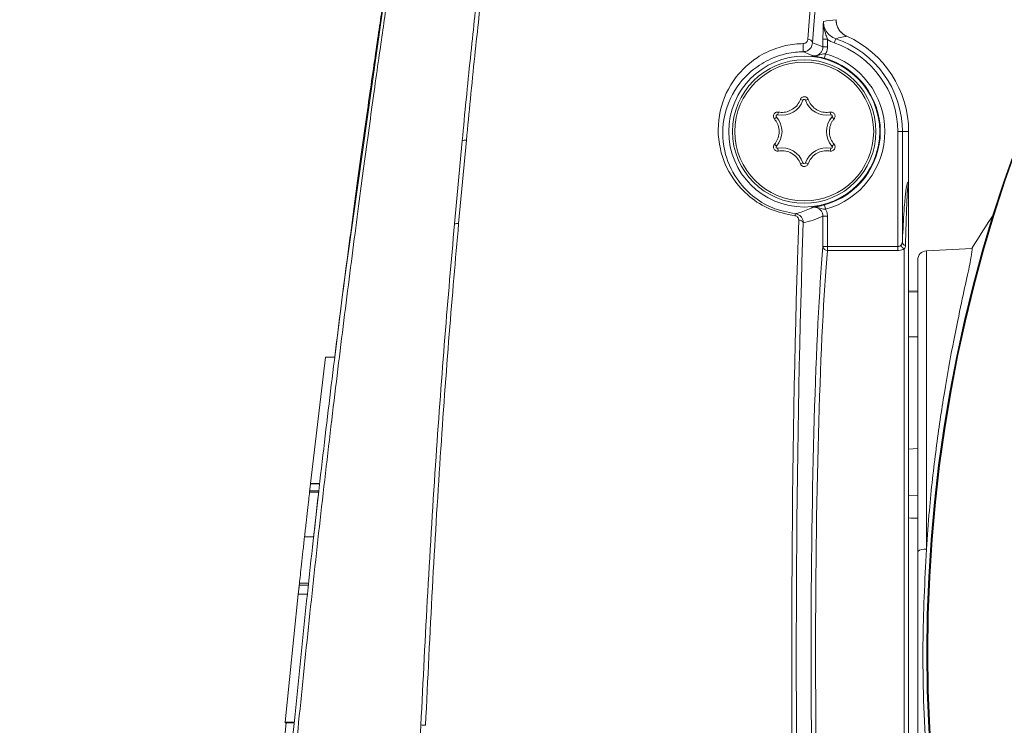
# Model space of a CAD drawing. Units: millimetres. Extents: x 99 to 472, y 57 to 514.
# Drawn here: x 188 to 215, y 461 to 481 of the extents above; entities that cross this region are included whole.
import ezdxf

# ---------------------------------------------------------------- set-up
doc = ezdxf.new("R2010")
doc.units = ezdxf.units.MM
doc.styles.add('SLDTEXTSTYLE0', font='TXT', dxfattribs={"width": 0.605})
doc.dimstyles.new('SLDDIMSTYLE1', dxfattribs={"dimtxt": 6.163965, "dimasz": 3, "dimexe": 0, "dimexo": 0.0625, "dimgap": 1.540991, "dimtad": 1, "dimtoh": 1, "dimdec": 0, "dimlfac": 2, "dimrnd": 1e-09, "dimzin": 12, "dimdsep": 46, "dimtxsty": 'SLDTEXTSTYLE0', "dimsah": 1, "dimcen": 0.09, "dimadec": 0, "dimazin": 0, "dimtfac": 1, "dimtdec": 1, "dimtofl": 0, "dimtmove": 0, "dimatfit": 3, "dimfxl": 1, "dimfrac": 2, "dimtolj": 1, "dimtzin": 12, "dimarcsym": 0})

# ---------------------------------------------------------------- blocks, each defined once
blk = doc.blocks.new('*D3')
at = {"color": 7, "linetype": 'Continuous', "lineweight": 0}
for p, q in [((252.332, 503.834), (168.039, 503.834)), ((169.039, 503.834), (169.039, 357.845)), ((214.582, 357.845), (168.039, 357.845))]:
    blk.add_line(p, q, dxfattribs=at)
for points in [[(169.039, 503.834), (168.289, 500.834), (169.789, 500.834)], [(169.039, 357.845), (169.789, 360.845), (168.289, 360.845)]]:
    blk.add_solid(points, dxfattribs=at)
at = {"color": 7, "linetype": 'Continuous', "lineweight": 0, "insert": (160.853, 423.786), "char_height": 6.35, "attachment_point": 1, "rotation": 90, "style": 'SLDTEXTSTYLE0'}
blk.add_mtext('292', dxfattribs=at)

msp = doc.modelspace()

# ---------------------------------------------------------------- linework, layer by layer
at = {"color": 7, "linetype": 'Continuous', "lineweight": 15}
for p, q in [((209.972239, 480.028751), (209.972239, 480.236959)), ((210.097068, 480.236959), (209.972239, 480.236959)), ((210.097068, 480.236959), (210.097068, 480.028751)), ((210.284267, 480.135216), (210.324379, 480.25356)), ((210.097068, 480.028751), (209.972239, 480.028751)), ((210.043594, 479.835893), (210.010576, 479.715352)), ((209.421622, 478.556983), (209.349947, 478.580931)), ((209.492778, 478.556983), (209.564453, 478.580931)), ((208.692995, 478.095228), (208.636417, 478.04513)), ((208.728573, 478.156851), (208.74367, 478.230897)), ((210.185827, 478.156851), (210.17073, 478.230897)), ((210.221405, 478.095228), (210.277983, 478.04513)), ((212.033675, 474.524997), (212.033675, 477.695096)), ((212.033675, 477.695096), (212.158633, 477.695096)), ((212.158633, 477.695096), (212.158633, 474.65724)), ((212.158633, 477.695096), (212.3322, 477.695096)), ((212.3322, 476.224284), (212.3322, 477.695096)), ((199.826429, 475.150917), (200.038111, 477.44247)), ((200.153549, 477.455454), (199.940094, 475.159269)), ((208.692995, 477.294963), (208.636417, 477.345062)), ((208.728573, 477.23334), (208.74367, 477.159294)), ((210.185827, 477.23334), (210.17073, 477.159294)), ((210.221405, 477.294963), (210.277983, 477.345062)), ((209.421622, 476.833208), (209.349947, 476.80926)), ((209.492778, 476.833208), (209.564453, 476.80926)), ((212.3322, 476.219657), (212.3322, 450.469657)), ((210.043594, 475.554298), (210.010576, 475.674839)), ((209.972239, 474.524997), (209.972239, 475.36144)), ((210.097068, 475.36144), (209.972239, 475.36144)), ((210.097068, 475.36144), (210.097068, 474.524997)), ((210.097068, 474.524997), (209.972239, 474.524997)), ((210.097068, 474.524997), (210.097068, 474.418517)), ((210.097068, 474.524997), (212.033675, 474.524997)), ((212.033675, 474.524997), (212.033675, 474.418517)), ((214.080442, 474.475584), (212.819116, 474.409481)), ((212.033675, 474.418517), (210.097068, 474.418517)), ((212.2072, 452.184431), (212.2072, 474.460872)), ((212.5822, 466.125272), (212.5822, 474.159824)), ((212.5822, 473.309736), (212.3322, 473.296634)), ((212.3322, 473.269307), (212.5822, 473.281473)), ((195.863244, 468.002988), (196.27857, 471.484705)), ((196.52857, 471.484705), (196.27857, 471.484705)), ((212.3322, 468.945155), (212.5822, 468.962584)), ((195.86234, 467.995119), (195.83535, 467.759442)), ((196.111989, 467.992058), (195.861989, 467.992058)), ((196.113244, 468.002988), (195.863244, 468.002988)), ((196.08535, 467.759442), (195.83535, 467.759442)), ((196.090247, 467.802302), (195.840247, 467.802302)), ((196.090247, 467.802302), (195.916258, 466.253808)), ((212.3322, 467.66881), (212.5822, 467.663546)), ((195.946609, 466.52789), (195.696609, 466.52789)), ((195.55695, 465.252022), (195.523334, 464.939148)), ((195.801478, 465.201246), (195.551478, 465.201246)), ((195.80695, 465.252022), (195.55695, 465.252022)), ((195.163035, 461.426811), (195.524506, 464.950089)), ((195.774506, 464.950089), (195.524506, 464.950089)), ((195.191465, 461.41333), (195.016233, 459.699525)), ((195.161695, 461.413154), (195.161173, 461.407835)), ((195.411173, 461.407835), (195.161173, 461.407835)), ((195.411695, 461.413154), (195.161695, 461.413154)), ((195.411712, 461.41333), (195.161712, 461.41333)), ((195.413035, 461.426811), (195.163035, 461.426811)), ((198.819341, 459.397114), (198.90124, 461.348647))]:
    msp.add_line(p, q, dxfattribs=at)
at = {"color": 8, "linetype": 'Continuous', "lineweight": 15}
msp.add_line((212.819116, 474.409481), (212.819116, 466.18946), dxfattribs=at)
at = {"color": 7, "linetype": 'Continuous', "lineweight": 15, "flags": 128}
for points in [[(198.080701, 482.719331), (196.774161, 473.43036), (196.52857, 471.484705)], [(214.080442, 474.475584), (214.080992, 474.477523), (214.081541, 474.479461), (214.082091, 474.481399), (214.082641, 474.483338), (214.083192, 474.485276), (214.083742, 474.487214), (214.084292, 474.489153), (214.084842, 474.491091)], [(195.861989, 467.992058), (195.862692, 467.998179), (195.863244, 468.002988)], [(195.161712, 461.41333), (195.162453, 461.420879), (195.163035, 461.426811)]]:
    msp.add_lwpolyline(points, dxfattribs=at)
at = {"color": 7, "linetype": 'Continuous', "lineweight": 15}
for centre, radius in [((253.3322, 463.344657), 40.499486), ((253.3322, 463.344657), 40.489518), ((253.3322, 463.344657), 40.473796), ((209.4572, 477.695096), 2.07843), ((209.4572, 477.695096), 1.975), ((209.4572, 477.695096), 1.911886)]:
    msp.add_circle(centre, radius, dxfattribs=at)
for centre, radius, start, end in [((209.564468, 480.12192), 0.119139, 8.8619891, 93.422295), ((209.4572, 477.695096), 2.701433, 0, 71.2761662), ((209.4572, 477.695096), 2.875, 0, 65.956622), ((205.961465, 479.979225), 3.466737, 358.5775222, 2.2937892), ((209.4572, 477.695096), 2.576475, 0, 71.2761662), ((209.4572, 477.695096), 2.094675, 285.3183793, 74.6816207), ((209.4572, 477.695096), 2.219656, 285.3183793, 74.6816207), ((208.849158, 478.748256), 0.603573, 258.4755991, 341.5244009), ((209.4572, 478.545096), 0.037511, 18.4755991, 161.5244009), ((210.065242, 478.748256), 0.603573, 198.4755991, 281.5244009), ((208.721078, 478.120096), 0.037511, 78.4755991, 221.5244009), ((208.241115, 477.695096), 0.603573, 318.4755991, 41.5244009), ((210.673285, 477.695096), 0.603573, 138.4755991, 221.5244009), ((210.193322, 478.120096), 0.037511, 318.4755991, 101.5244009), ((200.133557, 477.113528), 0.34251, 86.653684, 106.1806382), ((208.721078, 477.270096), 0.037511, 138.4755991, 281.5244009), ((208.849158, 476.641935), 0.603573, 18.4755991, 101.5244009), ((210.065242, 476.641935), 0.603573, 78.4755991, 161.5244009), ((210.193322, 477.270096), 0.037511, 258.4755991, 41.5244009), ((209.4572, 476.845096), 0.037511, 198.4755991, 341.5244009), ((209.339851, 475.370034), 0.141256, 154.5888147, 176.7591608), ((199.912621, 474.755517), 0.404686, 86.1074004, 102.2973928), ((209.322721, 475.136325), 0.116929, 22.5458707, 98.27864), ((210.092104, 474.539107), 0.120692, 186.7139917, 272.3573574), ((212.28905, 474.615968), 0.175369, 195.956326, 242.1776826), ((212.271463, 474.664583), 0.113069, 183.7237015, 256.6706289), ((212.8322, 474.159824), 0.25, 93, 180), ((212.766555, 465.91414), 0.280292, 79.1918116, 131.1266812), ((199.122078, 463.638949), 2.300924, 264.4923771, 267.7150836)]:
    msp.add_arc(centre, radius, start, end, dxfattribs=at)
for centre, major_axis, ratio, start_param, end_param in [((210.207028, 463.344657), (0, 21), 0.052095828, 0, 0.635827719), ((210.331857, 463.344657), (0, 20.875), 0.052407779, 6.282871918, 6.919013026), ((210.747705, 477.695096), (3.582096, 0), 0.866223259, 1.687053034, 1.785458767), ((208.793878, 477.695096), (2.741164, 0), 0.942904759, 1.126440792, 1.240776579), ((208.793878, 477.695096), (2.741164, 0), 0.942904759, 4.946854074, 5.156744516), ((254.221093, 446.406816), (-2.66518, 50.784961), 0.942742737, 0.91406151, 0.936207253), ((210.207028, 463.344657), (0, 21), 0.052095828, 0.96791519, 1.943427768), ((210.331857, 463.344657), (0, 20.875), 0.052407779, 0.96791519, 1.943427768), ((210.332543, 463.344657), (0, 13.125), 0.052407779, 0.551316969, 2.583906043), ((210.457372, 463.344657), (0, 13), 0.0529117, 0.551316969, 2.583906043), ((198.271347, 463.344657), (166.482918, 0), 0.052407779, 1.484730227, 1.486237364), ((198.271347, 463.344657), (166.4828, -7.561248), 0.026149986, 1.485917896, 1.487425033)]:
    msp.add_ellipse(centre, major_axis=major_axis, ratio=ratio, start_param=start_param, end_param=end_param, dxfattribs=at)
for points, knots in [([(200.038111, 477.44247), (200.074518, 477.824656), (200.190952, 479.046915), (200.381385, 480.8433), (200.568281, 482.558769), (200.692492, 483.731419), (200.774846, 484.252213), (200.78103, 484.298263), (200.783094, 484.313638)], [0, 0, 0, 0, 0.090711003, 0.290100647, 0.495257127, 0.693623741, 0.897714299, 1, 1, 1, 1]), ([(200.903707, 484.344657), (200.901655, 484.329252), (200.895626, 484.283984), (200.813682, 483.769121), (200.691001, 482.61217), (200.502, 480.883907), (200.310207, 479.088005), (200.190303, 477.838464), (200.153549, 477.455454)], [0, 0, 0, 0, 0.1023351448, 0.3007059019, 0.5048214361, 0.7041748858, 0.909323483, 1, 1, 1, 1]), ([(193.724177, 409.010788), (193.643062, 412.033386), (193.480824, 418.078941), (193.498347, 427.147835), (193.66882, 434.615206), (193.903864, 440.458226), (194.114409, 444.620551), (194.340453, 448.345313), (194.558385, 451.465903), (194.752257, 454.013835), (194.947324, 456.390769), (195.164927, 458.845761), (195.420526, 461.53541), (195.712794, 464.402784), (196.035279, 467.352017), (196.37119, 470.221349), (196.70742, 472.932412), (197.030044, 475.397015), (197.331847, 477.603692), (197.600209, 479.491478), (197.827894, 481.044017), (197.992119, 482.138976), (198.070439, 482.652001), (198.078046, 482.701912), (198.080672, 482.719139)], [0, 0, 0, 0, 0.1049503947, 0.2099132267, 0.3148103721, 0.3640363729, 0.4134253212, 0.4626640041, 0.5005365943, 0.5323318988, 0.5642827144, 0.5959024618, 0.6272432025, 0.6615057661, 0.6957650769, 0.7300274281, 0.7642874558, 0.7984893367, 0.8327105296, 0.8683927277, 0.9040771241, 0.9420382945, 0.9799944671, 1, 1, 1, 1]), ([(209.972239, 480.236959), (209.972554, 480.288955), (209.973358, 480.422062), (209.978625, 480.582574), (209.982913, 480.685979), (209.984625, 480.726067), (209.984656, 480.726774)], [0, 0, 0, 0, 0.281141115, 0.719711853, 0.995054967, 1, 1, 1, 1]), ([(209.984656, 480.726774), (209.98464, 480.725752), (209.984598, 480.722931), (209.98451, 480.712584), (209.984951, 480.661053), (209.997535, 480.537466), (210.043254, 480.387156), (210.083138, 480.275837), (210.097068, 480.236959)], [0, 0, 0, 0, 0.0061636094, 0.0170107826, 0.0623854546, 0.3168258147, 0.7614018779, 1, 1, 1, 1]), ([(209.984656, 480.726774), (209.987282, 480.688259), (209.993732, 480.59365), (210.056105, 480.453096), (210.169614, 480.323425), (210.272787, 480.27685), (210.324379, 480.25356)], [0, 0, 0, 0, 0.186111032, 0.457172867, 0.72855654, 1, 1, 1, 1]), ([(210.628556, 480.320653), (210.579391, 480.348628), (210.481058, 480.404578), (210.379958, 480.544253), (210.336482, 480.674947), (210.333167, 480.753993), (210.3322, 480.777046)], [0, 0, 0, 0, 0.293218012, 0.586447924, 0.879391585, 1, 1, 1, 1]), ([(210.3322, 480.777046), (210.337713, 480.720855), (210.348739, 480.608476), (210.434995, 480.459479), (210.536653, 480.366397), (210.607677, 480.331045), (210.628556, 480.320653)], [0, 0, 0, 0, 0.292655849, 0.585307507, 0.87809367, 1, 1, 1, 1]), ([(209.425424, 480.117976), (209.43621, 480.118949), (209.457706, 480.120888), (209.490613, 480.134518), (209.525796, 480.16095), (209.550528, 480.198952), (209.555279, 480.2281), (209.557356, 480.240846)], [0, 0, 0, 0, 0.122291186, 0.243722131, 0.441897687, 0.755951274, 1, 1, 1, 1]), ([(210.284267, 480.135216), (210.219441, 480.163565), (210.153661, 480.192331), (210.097877, 480.236321), (210.097068, 480.236959)], [0, 0, 0, 0, 0.985506018, 1, 1, 1, 1]), ([(210.628556, 480.320653), (210.613175, 480.317905), (210.536268, 480.304166), (210.434765, 480.282343), (210.349209, 480.260034), (210.324379, 480.25356)], [0, 0, 0, 0, 0.1507024872, 0.753512888, 1, 1, 1, 1]), ([(209.198821, 475.378019), (208.966405, 475.424899), (208.501963, 475.518578), (207.916401, 475.897069), (207.405474, 476.462937), (207.062759, 477.293478), (207.075653, 478.283266), (207.467513, 479.135812), (208.055985, 479.702014), (208.638217, 479.995449), (209.098943, 480.104078), (209.350545, 480.114789), (209.425424, 480.117976)], [0, 0, 0, 0, 0.082095827, 0.16405326, 0.25281435, 0.38324488, 0.548804217, 0.716428034, 0.832626366, 0.912750015, 0.974033624, 1, 1, 1, 1]), ([(209.682185, 480.140274), (209.678887, 480.114513), (209.671162, 480.05417), (209.621427, 479.976126), (209.553148, 479.924744), (209.489126, 479.898589), (209.448326, 479.89502), (209.427133, 479.893166)], [0, 0, 0, 0, 0.218206898, 0.511127976, 0.714654952, 0.851789405, 1, 1, 1, 1]), ([(209.693729, 479.780689), (209.721864, 479.78023), (209.778226, 479.77931), (209.85754, 479.813338), (209.920939, 479.869699), (209.964009, 479.944544), (209.969496, 480.000681), (209.972239, 480.028751)], [0, 0, 0, 0, 0.199660824, 0.399962425, 0.599987693, 0.799983719, 1, 1, 1, 1]), ([(210.097068, 480.028751), (210.093393, 479.98638), (210.087492, 479.918354), (210.055616, 479.858475), (210.043594, 479.835893)], [0, 0, 0, 0, 0.622870127, 1, 1, 1, 1]), ([(209.427133, 479.893166), (209.35626, 479.890169), (209.117571, 479.880076), (208.680089, 479.777342), (208.129113, 479.500926), (207.572896, 478.968803), (207.202152, 478.168642), (207.188298, 477.238231), (207.511625, 476.455158), (207.995592, 475.921051), (208.550475, 475.563594), (208.991807, 475.474935), (209.212262, 475.430648)], [0, 0, 0, 0, 0.025596634, 0.086205608, 0.166069379, 0.282757562, 0.451722234, 0.618394462, 0.749084771, 0.83754814, 0.918851755, 1, 1, 1, 1]), ([(209.693729, 479.780689), (209.687876, 479.783539), (209.650977, 479.801508), (209.562354, 479.842143), (209.479093, 479.87356), (209.427133, 479.893166)], [0, 0, 0, 0, 0.066177896, 0.417239616, 1, 1, 1, 1]), ([(210.043594, 479.835893), (210.024344, 479.835425), (209.982127, 479.834398), (209.896951, 479.810749), (209.804002, 479.778388), (209.723914, 479.777134), (209.694443, 479.780605), (209.693729, 479.780689)], [0, 0, 0, 0, 0.1523797, 0.334172272, 0.74943855, 0.993930764, 1, 1, 1, 1]), ([(210.010576, 479.715352), (209.980628, 479.723189), (209.920519, 479.738917), (209.822171, 479.759749), (209.751409, 479.772132), (209.708408, 479.778622), (209.694132, 479.780632), (209.693729, 479.780689)], [0, 0, 0, 0, 0.218262711, 0.438081997, 0.813198477, 0.99472203, 1, 1, 1, 1]), ([(209.349947, 478.580931), (209.326037, 478.529588), (209.277587, 478.425554), (209.145081, 478.305673), (208.986135, 478.23365), (208.847061, 478.216824), (208.768466, 478.227522), (208.74367, 478.230897)], [0, 0, 0, 0, 0.225985338, 0.457907253, 0.679720737, 0.89895541, 1, 1, 1, 1]), ([(209.564453, 478.580931), (209.562587, 478.585515), (209.555743, 478.602327), (209.536093, 478.627644), (209.50252, 478.64928), (209.464459, 478.658095), (209.426609, 478.654146), (209.392684, 478.638497), (209.36515, 478.613501), (209.354974, 478.591701), (209.349947, 478.580931)], [0, 0, 0, 0, 0.054488409, 0.199819041, 0.34102847, 0.476255904, 0.607219455, 0.737375868, 0.870255982, 1, 1, 1, 1]), ([(210.17073, 478.230897), (210.117967, 478.225969), (210.007171, 478.215622), (209.839389, 478.266018), (209.695343, 478.365287), (209.60691, 478.478597), (209.575276, 478.554843), (209.564453, 478.580931)], [0, 0, 0, 0, 0.2117827824, 0.4447230573, 0.6670268577, 0.8860734256, 1, 1, 1, 1]), ([(208.74367, 478.230897), (208.731486, 478.231924), (208.706266, 478.234051), (208.669022, 478.221232), (208.637917, 478.197165), (208.617089, 478.164787), (208.607959, 478.128246), (208.610966, 478.090958), (208.622577, 478.062992), (208.633265, 478.049198), (208.636417, 478.04513)], [0, 0, 0, 0, 0.133409408, 0.276155541, 0.414085813, 0.546657479, 0.676714521, 0.807938524, 0.943359328, 1, 1, 1, 1]), ([(208.636417, 478.04513), (208.667344, 478.001435), (208.731928, 477.910185), (208.771787, 477.73906), (208.757373, 477.564782), (208.703296, 477.432192), (208.653325, 477.367089), (208.636417, 477.345062)], [0, 0, 0, 0, 0.213888553, 0.446675205, 0.668903464, 0.887975018, 1, 1, 1, 1]), ([(210.277983, 477.345062), (210.247056, 477.388756), (210.182472, 477.480006), (210.142613, 477.651131), (210.157027, 477.825409), (210.211104, 477.957999), (210.261075, 478.023102), (210.277983, 478.04513)], [0, 0, 0, 0, 0.213888553, 0.446675205, 0.668903464, 0.887975018, 1, 1, 1, 1]), ([(210.277983, 478.04513), (210.283548, 478.052806), (210.296817, 478.07111), (210.306402, 478.106464), (210.303797, 478.145948), (210.288426, 478.181473), (210.263036, 478.209464), (210.230384, 478.22763), (210.198162, 478.234118), (210.178367, 478.231794), (210.17073, 478.230897)], [0, 0, 0, 0, 0.103867938, 0.247661795, 0.386811307, 0.520273507, 0.65052168, 0.781206342, 0.915581931, 1, 1, 1, 1]), ([(208.636417, 477.345062), (208.630852, 477.337385), (208.617583, 477.319082), (208.607998, 477.283727), (208.610603, 477.244244), (208.625974, 477.208718), (208.651364, 477.180728), (208.684016, 477.162561), (208.716238, 477.156073), (208.736033, 477.158397), (208.74367, 477.159294)], [0, 0, 0, 0, 0.1038679382, 0.2476617947, 0.3868113066, 0.5202735069, 0.6505216798, 0.7812063421, 0.9155819306, 1, 1, 1, 1]), ([(210.17073, 477.159294), (210.182914, 477.158267), (210.208134, 477.15614), (210.245378, 477.168959), (210.276483, 477.193027), (210.297311, 477.225405), (210.306441, 477.261945), (210.303434, 477.299233), (210.291823, 477.327199), (210.281135, 477.340993), (210.277983, 477.345062)], [0, 0, 0, 0, 0.133409408, 0.276155541, 0.414085813, 0.546657479, 0.676714521, 0.807938524, 0.943359328, 1, 1, 1, 1]), ([(208.74367, 477.159294), (208.796433, 477.164222), (208.907229, 477.174569), (209.075011, 477.124173), (209.219057, 477.024904), (209.30749, 476.911594), (209.339124, 476.835348), (209.349947, 476.80926)], [0, 0, 0, 0, 0.211782782, 0.444723057, 0.667026858, 0.886073426, 1, 1, 1, 1]), ([(209.564453, 476.80926), (209.588363, 476.860603), (209.636813, 476.964637), (209.769319, 477.084518), (209.928265, 477.156541), (210.067339, 477.173367), (210.145934, 477.162669), (210.17073, 477.159294)], [0, 0, 0, 0, 0.225985338, 0.457907253, 0.679720737, 0.89895541, 1, 1, 1, 1]), ([(209.349947, 476.80926), (209.351813, 476.804676), (209.358657, 476.787864), (209.378307, 476.762547), (209.41188, 476.740911), (209.449941, 476.732096), (209.487791, 476.736046), (209.521716, 476.751694), (209.54925, 476.77669), (209.559426, 476.79849), (209.564453, 476.80926)], [0, 0, 0, 0, 0.054488409, 0.199819041, 0.34102847, 0.476255904, 0.607219455, 0.737375868, 0.870255982, 1, 1, 1, 1]), ([(212.3322, 476.219657), (212.3322, 476.219862), (212.332199, 476.220236), (212.332193, 476.221053), (212.332174, 476.222354), (212.332138, 476.22368), (212.332054, 476.225877), (212.331528, 476.234488), (212.330068, 476.242137), (212.319971, 476.272543), (212.301186, 476.138777), (212.275338, 475.644674), (212.256845, 475.043149), (212.247299, 474.635802), (212.245395, 474.55456)], [0, 0, 0, 0, 0.00008937, 0.000162462, 0.000400033, 0.000924588, 0.001506626, 0.003333546, 0.018812319, 0.050101598, 0.339542829, 0.638331065, 0.927868401, 1, 1, 1, 1]), ([(209.212262, 475.430648), (209.219142, 475.432473), (209.257585, 475.442669), (209.419088, 475.489046), (209.571988, 475.556107), (209.693729, 475.609503)], [0, 0, 0, 0, 0.042537796, 0.237655451, 1, 1, 1, 1]), ([(209.693729, 475.609503), (209.694132, 475.609559), (209.708408, 475.611569), (209.751409, 475.618059), (209.822171, 475.630442), (209.920519, 475.651274), (209.980628, 475.667002), (210.010576, 475.674839)], [0, 0, 0, 0, 0.0052779703, 0.1868015234, 0.5619180026, 0.7817372885, 1, 1, 1, 1]), ([(210.043594, 475.554298), (210.024344, 475.554766), (209.982127, 475.555793), (209.896951, 475.579442), (209.804002, 475.611803), (209.723914, 475.613057), (209.694443, 475.609587), (209.693729, 475.609503)], [0, 0, 0, 0, 0.1523797, 0.3341722719, 0.7494385499, 0.993930764, 1, 1, 1, 1]), ([(209.972239, 475.36144), (209.969496, 475.38951), (209.964009, 475.445647), (209.920939, 475.520492), (209.85754, 475.576853), (209.778226, 475.610881), (209.721864, 475.609961), (209.693729, 475.609503)], [0, 0, 0, 0, 0.200016281, 0.400012307, 0.600037575, 0.800339176, 1, 1, 1, 1]), ([(209.305885, 475.252036), (209.304477, 475.269699), (209.30196, 475.301299), (209.277102, 475.33996), (209.244884, 475.365719), (209.216693, 475.375753), (209.200922, 475.377753), (209.198821, 475.378019)], [0, 0, 0, 0, 0.3137848394, 0.5613890378, 0.7646481031, 0.9686427583, 1, 1, 1, 1]), ([(209.212262, 475.430648), (209.216467, 475.430119), (209.247713, 475.426188), (209.303056, 475.407065), (209.368901, 475.356777), (209.415654, 475.285362), (209.430571, 475.221869), (209.430693, 475.186821), (209.430713, 475.181158)], [0, 0, 0, 0, 0.033991484, 0.252560304, 0.461486508, 0.70379759, 0.952144233, 1, 1, 1, 1]), ([(210.043594, 475.554298), (210.055616, 475.531716), (210.087492, 475.471837), (210.093393, 475.403811), (210.097068, 475.36144)], [0, 0, 0, 0, 0.3771298732, 1, 1, 1, 1]), ([(198.90124, 461.348647), (198.961583, 462.571619), (199.084224, 465.057169), (199.306983, 468.666828), (199.560712, 472.109052), (199.737013, 474.127304), (199.826429, 475.150917)], [0, 0, 0, 0, 0.2520184036, 0.5121988114, 0.7525980819, 1, 1, 1, 1]), ([(199.940094, 475.159269), (199.852973, 474.164041), (199.676208, 472.144762), (199.428122, 468.737587), (199.207975, 465.09364), (199.090176, 462.60427), (199.030343, 461.339854)], [0, 0, 0, 0, 0.2404223366, 0.4878076595, 0.7398442299, 1, 1, 1, 1]), ([(212.158633, 474.65724), (212.16237, 474.744362), (212.166503, 474.840738), (212.170954, 474.912294), (212.171381, 474.919164)], [0, 0, 0, 0, 0.903995115, 1, 1, 1, 1]), ([(212.033675, 474.524997), (212.039069, 474.525255), (212.054933, 474.526015), (212.073626, 474.532392), (212.098576, 474.54567), (212.110732, 474.557952), (212.120438, 474.567759)], [0, 0, 0, 0, 0.151257323, 0.444934134, 0.556790387, 1, 1, 1, 1]), ([(212.120438, 474.567759), (212.121766, 474.569324), (212.134082, 474.583841), (212.153554, 474.610974), (212.156909, 474.641537), (212.158633, 474.65724)], [0, 0, 0, 0, 0.055498612, 0.51474629, 1, 1, 1, 1]), ([(212.245395, 474.55456), (212.243961, 474.538542), (212.241073, 474.506271), (212.218545, 474.476078), (212.2072, 474.460872)], [0, 0, 0, 0, 0.496362052, 1, 1, 1, 1]), ([(214.080442, 474.475584), (214.080528, 474.423857), (214.080675, 474.33455), (213.942313, 473.702252), (213.766584, 472.896582), (213.547118, 471.825173), (213.309775, 470.514068), (213.083577, 468.983559), (212.915663, 467.509779), (212.84533, 466.547941), (212.819116, 466.18946)], [0, 0, 0, 0, 0.168795022, 0.291424354, 0.414075885, 0.539121675, 0.664178081, 0.793639928, 0.923088763, 1, 1, 1, 1]), ([(212.2072, 474.460872), (212.187132, 474.451111), (212.146857, 474.431521), (212.082597, 474.419724), (212.044409, 474.418782), (212.033675, 474.418517)], [0, 0, 0, 0, 0.416567408, 0.836016914, 1, 1, 1, 1]), ([(195.861989, 467.992058), (195.862203, 467.993949), (195.862628, 467.997716), (195.847689, 467.867274), (195.840247, 467.802302)], [0, 0, 0, 0, 0.501900925, 1, 1, 1, 1]), ([(195.696609, 466.52789), (195.710855, 466.655802), (195.739154, 466.909897), (195.779894, 467.271671), (195.813885, 467.57138), (195.828162, 467.696467), (195.83535, 467.759442)], [0, 0, 0, 0, 0.25140719, 0.499418324, 0.747979169, 1, 1, 1, 1]), ([(195.55695, 465.252022), (195.564523, 465.322173), (195.57958, 465.461661), (195.613172, 465.770619), (195.653381, 466.137723), (195.682139, 466.397284), (195.696609, 466.52789)], [0, 0, 0, 0, 0.2509643693, 0.4990069792, 0.747910483, 1, 1, 1, 1]), ([(212.5822, 460.564042), (212.5822, 460.844243), (212.5822, 461.599709), (212.5822, 462.863067), (212.5822, 464.335181), (212.5822, 465.420929), (212.5822, 466.00999), (212.5822, 466.125272)], [0, 0, 0, 0, 0.153800234, 0.414669117, 0.675658148, 0.936524663, 1, 1, 1, 1]), ([(212.819116, 466.18946), (212.776745, 465.318603), (212.70988, 463.944346), (212.735455, 462.01679), (212.79104, 461.00892), (212.819116, 460.499854)], [0, 0, 0, 0, 0.461256141, 0.727885888, 1, 1, 1, 1]), ([(195.551478, 465.201246), (195.542469, 465.117415), (195.524422, 464.949463), (195.523698, 464.942598), (195.523336, 464.939159)], [0, 0, 0, 0, 0.499134949, 1, 1, 1, 1])]:
    msp.add_open_spline(points, degree=3, knots=knots, dxfattribs=at)
at = {"color": 8, "linetype": 'Continuous', "lineweight": 15}
for points, knots in [([(198.207908, 482.900787), (198.20529, 482.883248), (198.197779, 482.832915), (198.12134, 482.326101), (197.958457, 481.221972), (197.732597, 479.654609), (197.467355, 477.756429), (197.167428, 475.52129), (196.847039, 473.041674), (196.506902, 470.289759), (196.168666, 467.39968), (195.838489, 464.400598), (195.541371, 461.519221), (195.281678, 458.806326), (195.055589, 456.293316), (194.855652, 454.086365), (194.732474, 452.587187), (194.676258, 451.902986)], [0, 0, 0, 0, 0.040466644, 0.116127222, 0.194101073, 0.265400837, 0.33851388, 0.406921581, 0.477094159, 0.54553449, 0.615967271, 0.684402758, 0.754829569, 0.817226016, 0.879613931, 0.945057694, 1, 1, 1, 1]), ([(212.171381, 474.919164), (212.186849, 475.195714), (212.214096, 475.682825), (212.254162, 476.082059), (212.289294, 476.278111), (212.313908, 476.317889), (212.32798, 476.265341), (212.330944, 476.249094), (212.331957, 476.231889), (212.332123, 476.227671), (212.332175, 476.225394), (212.3322, 476.224284)], [0, 0, 0, 0, 0.306557105, 0.539964661, 0.741197575, 0.945434305, 0.979425063, 0.996453624, 0.998582741, 0.999309274, 1, 1, 1, 1])]:
    msp.add_open_spline(points, degree=3, knots=knots, dxfattribs=at)

# ---------------------------------------------------------------- dimensions: what is measured, and where the dimension line sits
at = {"color": 7, "linetype": 'Continuous', "lineweight": 0}
dim = msp.add_linear_dim(base=(169.038793, 357.844657), p1=(253.3322, 503.834175), p2=(215.5822, 357.844657), angle=90, dimstyle='SLDDIMSTYLE1', dxfattribs=at)
dim.commit()
dim.dimension.update_dxf_attribs({"geometry": '*D3', "text_midpoint": (169.038793, 430.839416), "dimtype": 160})

doc.saveas('drawing.dxf')
